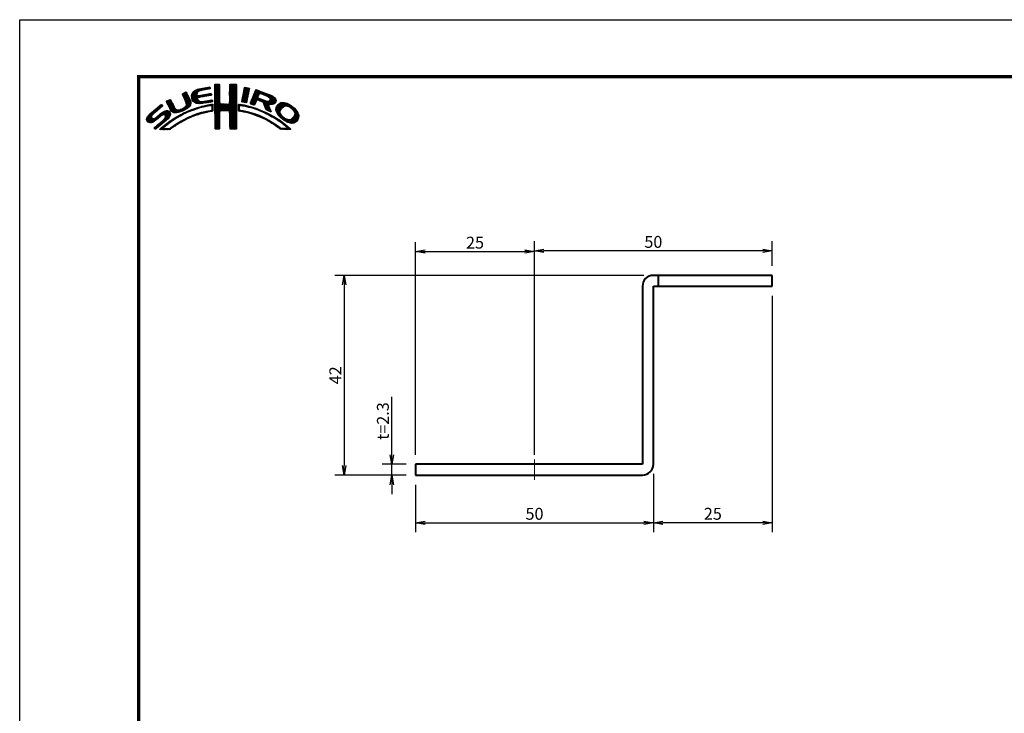
# Model space of a CAD drawing. Extents: x -20 to 440, y -20 to 317.
# Drawn here: x 0 to 207, y 151 to 297 of the extents above; entities that cross this region are included whole.
import ezdxf

# ---------------------------------------------------------------- set-up
doc = ezdxf.new("R2010")
doc.units = 0
doc.header["$LTSCALE"] = 5
doc.header["$MEASUREMENT"] = 0
doc.linetypes.add('CENTER2', pattern=[1.125, 0.75, -0.125, 0.125, -0.125])
doc.layers.get('0').update_dxf_attribs({"linetype": 'CONTINUOUS'})
doc.layers.get('DEFPOINTS').update_dxf_attribs({"color": 252, "linetype": 'CONTINUOUS'})
doc.layers.add('ZUWAKU', color=5, linetype='CONTINUOUS')
doc.layers.add('寸法線', color=1, linetype='CONTINUOUS')
doc.layers.add('中心線', color=5, linetype='CENTER2', lineweight=5)
doc.layers.add('実線', color=7, linetype='CONTINUOUS', lineweight=40)
doc.styles.add('STYLE1', font='romans.shx', dxfattribs={"width": 0.9, "height": 2.5, "bigfont": 'bigfont.shx'})
doc.dimstyles.new('ＧＰ寸法（1：1）', dxfattribs={"dimtxt": 2.5, "dimasz": 2, "dimexe": 2, "dimexo": 0, "dimtad": 1, "dimdsep": 46, "dimtxsty": 'STYLE1', "dimblk1": 'OPEN', "dimblk2": 'OPEN', "dimsah": 1, "dimcen": -5, "dimclrd": 256, "dimclre": 256, "dimclrt": 256, "dimadec": 0, "dimazin": 0, "dimtfac": 1, "dimtmove": 0, "dimatfit": 3, "dimldrblk": 'DOT', "dimfxl": 1, "dimtolj": 1, "dimlwd": -1, "dimlwe": -1, "dimarcsym": 0})

# ---------------------------------------------------------------- blocks, each defined once
blk = doc.blocks.new('*X2')
at = {"color": 0}
for p, q in [((9.78, 7.31), (11.28, 8.8)), ((9.78, 7.48), (11.03, 8.74)), ((9.81, 7.15), (11.49, 8.84)), ((9.83, 7), (11.7, 8.87)), ((9.86, 7.74), (10.7, 8.58)), ((11.27, 8.27), (11.91, 8.91)), ((11.62, 8.44), (12.13, 8.94)), ((11.84, 8.48), (12.34, 8.99)), ((12.06, 8.53), (12.57, 9.03)), ((12.28, 8.57), (12.78, 9.07)), ((12.49, 8.6), (13, 9.11)), ((12.7, 8.63), (13.22, 9.15)), ((12.91, 8.67), (13.43, 9.19)), ((13.13, 8.71), (13.61, 9.19)), ((13.34, 8.74), (13.67, 9.08)), ((13.55, 8.78), (13.7, 8.93)), ((14.71, 9.59), (14.94, 9.82)), ((14.71, 9.41), (15.11, 9.81)), ((14.71, 9.23), (15.28, 9.8)), ((14.71, 9.06), (15.45, 9.79)), ((14.71, 8.88), (15.6, 9.77)), ((14.71, 8.7), (15.64, 9.63)), ((14.71, 8.53), (15.65, 9.46)), ((14.71, 8.35), (15.65, 9.28)), ((14.71, 8.17), (15.65, 9.11)), ((14.71, 8), (15.65, 8.93)), ((14.71, 7.82), (15.65, 8.75)), ((14.71, 7.64), (15.65, 8.58)), ((14.71, 7.47), (15.65, 8.4)), ((14.72, 9.77), (14.75, 9.8)), ((17.8, 8.08), (19.21, 9.49)), ((17.8, 7.9), (19.21, 9.31)), ((17.8, 7.72), (19.21, 9.14)), ((17.8, 7.55), (19.21, 8.96)), ((17.81, 8.44), (19.15, 9.78)), ((17.81, 8.26), (19.21, 9.66)), ((17.81, 7.38), (19.21, 8.78)), ((17.81, 7.21), (19.22, 8.61)), ((17.82, 8.63), (18.98, 9.79)), ((17.82, 8.8), (18.8, 9.79)), ((17.82, 8.98), (18.63, 9.79)), ((17.82, 9.16), (18.45, 9.79)), ((17.82, 9.34), (18.27, 9.79)), ((17.82, 9.51), (18.09, 9.79)), ((17.82, 9.69), (17.92, 9.79)), ((17.82, 7.04), (19.22, 8.43)), ((20.51, 7.08), (21.83, 8.39)), ((20.56, 7.3), (21.92, 8.66)), ((20.6, 7.52), (21.95, 8.86)), ((20.64, 7.74), (21.89, 8.98)), ((20.69, 7.96), (21.74, 9.01)), ((20.73, 8.18), (21.59, 9.04)), ((20.77, 8.4), (21.44, 9.07)), ((20.82, 8.62), (21.3, 9.1)), ((20.86, 8.84), (21.15, 9.13)), ((20.9, 9.06), (20.98, 9.14)), ((22.46, 6.55), (24.23, 8.32)), ((22.58, 6.85), (24.11, 8.38)), ((22.71, 7.15), (23.99, 8.43)), ((22.84, 7.46), (23.86, 8.48)), ((22.95, 7.75), (23.73, 8.52)), ((23.05, 8.02), (23.6, 8.58)), ((23.17, 8.32), (23.48, 8.63)), ((23.32, 8.65), (23.33, 8.66)), ((4.52, 6.11), (4.74, 6.33)), ((4.57, 5.98), (5.07, 6.48)), ((4.62, 5.86), (5.35, 6.59)), ((4.68, 5.75), (5.43, 6.49)), ((4.75, 5.63), (5.49, 6.37)), ((4.81, 5.52), (5.55, 6.25)), ((7.83, 7.66), (8.04, 7.86)), ((7.88, 7.52), (8.42, 8.06)), ((7.94, 7.41), (8.66, 8.13)), ((8, 7.29), (8.74, 8.03)), ((8.06, 7.17), (8.81, 7.92)), ((8.12, 7.05), (8.86, 7.8)), ((8.17, 6.94), (8.92, 7.68)), ((8.23, 6.82), (8.97, 7.55)), ((8.29, 6.7), (9.02, 7.43)), ((8.35, 6.58), (9.08, 7.31)), ((8.4, 6.46), (9.14, 7.19)), ((8.45, 6.33), (9.19, 7.07)), ((8.51, 6.21), (9.25, 6.95)), ((8.56, 6.08), (9.3, 6.83)), ((8.6, 5.24), (9.58, 6.22)), ((8.61, 5.96), (9.36, 6.71)), ((8.66, 5.84), (9.42, 6.59)), ((8.69, 5.68), (9.47, 6.47)), ((8.7, 5.52), (9.53, 6.34)), ((9.85, 6.85), (11, 7.99)), ((9.88, 6.7), (10.92, 7.74)), ((9.9, 6.54), (10.91, 7.55)), ((9.95, 6.41), (10.96, 7.43)), ((10.03, 8.08), (10.18, 8.24)), ((10.03, 6.31), (11.08, 7.36)), ((10.11, 6.22), (11.27, 7.38)), ((10.2, 6.13), (11.49, 7.42)), ((10.29, 6.05), (11.04, 6.8)), ((10.39, 5.97), (11.06, 6.64)), ((10.49, 5.89), (11.12, 6.53)), ((10.6, 5.83), (11.22, 6.44)), ((10.73, 5.78), (11.31, 6.36)), ((10.88, 5.75), (11.41, 6.28)), ((11.03, 5.73), (11.52, 6.21)), ((11.23, 6.99), (11.71, 7.47)), ((11.44, 7.02), (11.93, 7.51)), ((11.67, 7.07), (12.15, 7.55)), ((11.89, 7.12), (12.37, 7.59)), ((12.08, 7.13), (12.58, 7.63)), ((12.08, 5.72), (12.6, 6.24)), ((12.29, 7.16), (12.8, 7.67)), ((12.32, 5.78), (12.81, 6.27)), ((12.5, 7.2), (13.01, 7.71)), ((12.52, 5.8), (13.02, 6.31)), ((12.72, 7.24), (13.23, 7.75)), ((12.72, 5.83), (13.24, 6.34)), ((12.92, 5.85), (13.45, 6.38)), ((12.94, 7.28), (13.45, 7.79)), ((13.14, 5.89), (13.66, 6.41)), ((13.15, 7.32), (13.66, 7.83)), ((13.36, 5.94), (13.88, 6.46)), ((13.37, 7.35), (13.86, 7.85)), ((13.58, 7.39), (13.93, 7.74)), ((13.58, 5.98), (14.08, 6.48)), ((13.79, 7.43), (13.96, 7.59)), ((13.8, 6.02), (14.16, 6.38)), ((14.02, 6.06), (14.2, 6.24)), ((14.71, 7.29), (15.65, 8.23)), ((14.71, 7.11), (15.65, 8.05)), ((14.71, 6.94), (15.65, 7.87)), ((14.71, 6.76), (15.65, 7.7)), ((14.71, 6.58), (15.65, 7.52)), ((14.71, 6.41), (15.65, 7.34)), ((14.71, 6.23), (15.65, 7.17)), ((14.71, 6.05), (15.65, 6.99)), ((14.71, 5.88), (15.66, 6.82)), ((14.71, 5.7), (15.66, 6.64)), ((14.71, 5.52), (15.66, 6.47)), ((14.71, 5.35), (15.67, 6.3)), ((16.38, 4.18), (19.23, 7.03)), ((16.55, 4.18), (19.23, 6.85)), ((16.73, 4.18), (19.23, 6.68)), ((16.91, 4.18), (19.23, 6.5)), ((17.09, 4.18), (19.23, 6.33)), ((17.73, 5.71), (19.23, 7.21)), ((17.8, 5.95), (19.22, 7.38)), ((17.81, 6.14), (19.22, 7.56)), ((17.82, 6.86), (19.22, 8.26)), ((17.82, 6.33), (19.22, 7.73)), ((17.83, 6.69), (19.22, 8.08)), ((17.83, 6.52), (19.22, 7.91)), ((20.35, 6.2), (21.66, 7.52)), ((20.38, 6.06), (21.62, 7.3)), ((20.39, 6.42), (21.7, 7.73)), ((20.43, 6.64), (21.75, 7.96)), ((20.47, 6.86), (21.78, 8.17)), ((20.51, 6.01), (21.58, 7.08)), ((20.66, 5.98), (21.53, 6.85)), ((20.81, 5.96), (21.48, 6.63)), ((20.97, 5.94), (21.45, 6.42)), ((21.12, 5.92), (21.42, 6.21)), ((22.15, 5.71), (23.92, 7.48)), ((22.23, 5.97), (24.49, 8.22)), ((22.24, 5.62), (23.8, 7.18)), ((22.35, 6.26), (24.36, 8.27)), ((22.37, 5.58), (23.76, 6.97)), ((22.51, 5.54), (23.83, 6.86)), ((22.64, 5.49), (23.43, 6.28)), ((23.58, 6.44), (23.95, 6.8)), ((23.74, 6.41), (24.08, 6.75)), ((23.88, 6.38), (24.21, 6.71)), ((24.01, 6.33), (24.33, 6.66)), ((24.13, 6.27), (24.46, 6.61)), ((24.25, 7.81), (24.62, 8.18)), ((24.25, 6.22), (24.59, 6.56)), ((24.38, 6.17), (24.71, 6.51)), ((24.4, 7.78), (24.74, 8.13)), ((24.51, 6.12), (24.84, 6.46)), ((24.53, 7.73), (24.87, 8.08)), ((24.64, 6.08), (24.97, 6.41)), ((24.65, 7.68), (25, 8.03)), ((24.77, 6.03), (25.09, 6.36)), ((24.78, 7.63), (25.13, 7.98)), ((24.85, 5.94), (25.22, 6.31)), ((24.9, 7.58), (25.25, 7.93)), ((24.93, 5.84), (25.35, 6.26)), ((24.98, 5.71), (25.5, 6.23)), ((25.03, 7.53), (25.38, 7.88)), ((25.15, 7.47), (25.51, 7.83)), ((25.17, 5.19), (27.06, 7.09)), ((25.22, 5.06), (27.16, 7.01)), ((25.26, 4.93), (27.25, 6.92)), ((25.28, 7.42), (25.64, 7.78)), ((25.31, 4.8), (27.33, 6.82)), ((25.4, 7.37), (25.77, 7.73)), ((25.53, 7.32), (25.89, 7.68)), ((25.66, 7.27), (26.02, 7.64)), ((25.78, 7.22), (26.15, 7.59)), ((25.9, 7.16), (26.28, 7.54)), ((26, 7.09), (26.4, 7.49)), ((26.09, 7), (26.53, 7.44)), ((26.18, 6.91), (26.66, 7.39)), ((26.18, 5.49), (27.41, 6.73)), ((26.24, 6.44), (26.96, 7.16)), ((26.25, 6.8), (26.76, 7.31)), ((26.26, 6.64), (26.86, 7.24)), ((26.36, 5.5), (27.46, 6.6)), ((26.54, 5.5), (27.51, 6.47)), ((26.72, 5.5), (27.55, 6.33)), ((0.31, 2.26), (3.52, 5.46)), ((0.31, 2.43), (3.33, 5.45)), ((0.38, 2.67), (2.31, 4.61)), ((1.84, 3.61), (3.59, 5.36)), ((1.92, 1.92), (4.16, 4.16)), ((2.86, 4.45), (3.67, 5.26)), ((2.87, 2.69), (4.38, 4.21)), ((3.59, 3.24), (4.59, 4.23)), ((3.86, 3.33), (4.76, 4.23)), ((4.04, 3.33), (4.88, 4.18)), ((4.87, 5.4), (5.6, 6.13)), ((4.93, 5.28), (5.66, 6.01)), ((4.98, 5.16), (5.71, 5.89)), ((5.04, 5.04), (5.76, 5.76)), ((5.09, 4.92), (5.83, 5.65)), ((5.15, 4.79), (5.89, 5.54)), ((5.2, 4.67), (5.95, 5.42)), ((5.27, 4.56), (6.01, 5.3)), ((5.33, 4.44), (6.07, 5.19)), ((5.39, 4.32), (6.13, 5.07)), ((5.45, 4.21), (6.18, 4.94)), ((5.52, 4.11), (6.24, 4.82)), ((5.6, 4.01), (6.3, 4.71)), ((5.72, 3.95), (6.37, 4.6)), ((5.84, 3.89), (6.47, 4.53)), ((5.95, 3.83), (6.58, 4.46)), ((6.09, 3.79), (6.73, 4.43)), ((6.26, 3.78), (6.9, 4.42)), ((6.43, 3.77), (7.08, 4.43)), ((6.59, 3.77), (7.26, 4.43)), ((6.82, 3.81), (7.52, 4.52)), ((7.04, 3.86), (7.8, 4.62)), ((7.26, 3.9), (8.18, 4.83)), ((7.58, 4.04), (9.63, 6.09)), ((7.86, 4.15), (9.65, 5.94)), ((8.23, 4.34), (9.65, 5.76)), ((8.61, 4.54), (9.59, 5.52)), ((8.76, 3.81), (9.14, 4.19)), ((9.09, 3.96), (9.43, 4.3)), ((9.25, 5), (9.32, 5.07)), ((9.39, 4.08), (9.73, 4.42)), ((9.68, 4.2), (10, 4.52)), ((9.97, 4.31), (10.26, 4.61)), ((10.24, 4.41), (10.53, 4.7)), ((10.51, 4.5), (10.81, 4.8)), ((10.77, 4.58), (11.08, 4.89)), ((11.03, 4.67), (11.32, 4.96)), ((11.19, 5.71), (11.65, 6.17)), ((11.3, 4.75), (11.56, 5.02)), ((11.34, 5.68), (11.8, 6.14)), ((11.51, 5.68), (11.97, 6.14)), ((11.55, 4.84), (11.81, 5.09)), ((11.71, 5.7), (12.18, 6.17)), ((11.79, 4.9), (12.06, 5.16)), ((11.9, 5.72), (12.39, 6.21)), ((12.03, 4.96), (12.28, 5.21)), ((12.26, 5.01), (12.51, 5.26)), ((12.48, 5.06), (12.74, 5.32)), ((12.71, 5.11), (12.97, 5.37)), ((12.93, 5.15), (13.2, 5.43)), ((13.09, 3.9), (13.34, 4.15)), ((13.16, 5.2), (13.42, 5.47)), ((13.32, 3.95), (13.54, 4.17)), ((13.38, 5.25), (13.64, 5.51)), ((13.55, 4), (13.76, 4.21)), ((13.61, 5.3), (13.86, 5.56)), ((13.77, 4.05), (14.25, 4.53)), ((13.78, 5.3), (14.07, 5.58)), ((13.94, 5.28), (14.23, 5.57)), ((13.97, 4.07), (14.24, 4.35)), ((14.03, 5.19), (14.26, 5.42)), ((14.06, 4.87), (14.25, 5.06)), ((14.06, 4.69), (14.26, 4.89)), ((14.06, 4.51), (14.25, 4.71)), ((14.07, 5.05), (14.25, 5.23)), ((14.71, 5.17), (15.67, 6.13)), ((14.71, 4.99), (15.69, 5.96)), ((14.71, 4.82), (15.7, 5.8)), ((14.71, 4.64), (15.78, 5.71)), ((14.72, 3.76), (16.63, 5.67)), ((14.72, 3.94), (16.45, 5.67)), ((14.72, 4.11), (16.28, 5.67)), ((14.72, 4.29), (16.1, 5.67)), ((14.72, 4.46), (15.92, 5.67)), ((14.72, 3.58), (16.8, 5.66)), ((14.72, 3.41), (16.97, 5.65)), ((14.72, 3.23), (17.13, 5.64)), ((15.84, 4.18), (17.3, 5.63)), ((16.02, 4.18), (17.47, 5.62)), ((16.2, 4.18), (17.68, 5.66)), ((17.27, 4.19), (19.23, 6.15)), ((17.44, 4.19), (19.23, 5.97)), ((17.62, 4.19), (19.23, 5.8)), ((17.73, 4.12), (19.23, 5.62)), ((17.79, 4.01), (19.23, 5.44)), ((17.8, 3.84), (19.23, 5.27)), ((17.81, 3.67), (19.23, 5.09)), ((17.82, 3.5), (19.23, 4.91)), ((17.82, 3.32), (19.23, 4.74)), ((17.82, 3.15), (19.23, 4.56)), ((17.82, 2.97), (19.23, 4.39)), ((17.83, 2.8), (19.24, 4.21)), ((19.67, 5), (20.21, 5.54)), ((19.67, 4.82), (19.9, 5.05)), ((19.67, 4.64), (19.9, 4.87)), ((19.67, 4.47), (19.89, 4.69)), ((19.67, 4.29), (19.89, 4.51)), ((19.68, 5.54), (19.73, 5.59)), ((19.68, 5.36), (19.89, 5.57)), ((19.68, 5.18), (20.05, 5.56)), ((19.71, 4.16), (19.94, 4.38)), ((19.83, 4.1), (20.02, 4.29)), ((19.99, 4.08), (20.15, 4.24)), ((20.15, 4.06), (20.31, 4.22)), ((20.16, 5.31), (20.37, 5.52)), ((20.29, 4.03), (20.46, 4.2)), ((20.32, 5.29), (20.52, 5.5)), ((20.45, 5.25), (20.68, 5.47)), ((20.45, 4.01), (20.62, 4.18)), ((20.6, 3.98), (20.77, 4.15)), ((20.61, 5.23), (20.81, 5.43)), ((20.79, 5.23), (20.96, 5.4)), ((20.93, 5.2), (21.1, 5.37)), ((21.07, 5.16), (21.25, 5.34)), ((21.21, 5.13), (21.39, 5.31)), ((21.28, 5.9), (21.39, 6.01)), ((21.35, 5.09), (21.52, 5.26)), ((21.5, 5.06), (21.66, 5.22)), ((21.63, 5.02), (21.82, 5.2)), ((21.77, 4.97), (21.95, 5.16)), ((21.92, 4.95), (22.09, 5.12)), ((22.06, 4.92), (22.23, 5.08)), ((22.2, 4.88), (22.38, 5.05)), ((22.34, 4.84), (22.51, 5.01)), ((22.48, 4.8), (22.64, 4.96)), ((22.62, 4.76), (22.77, 4.92)), ((22.75, 4.72), (22.9, 4.87)), ((22.77, 5.45), (23.27, 5.94)), ((22.88, 4.67), (23.04, 4.83)), ((22.91, 5.41), (23.14, 5.64)), ((23.01, 4.63), (23.17, 4.78)), ((23.15, 4.59), (23.3, 4.74)), ((23.28, 4.54), (23.43, 4.69)), ((23.41, 4.5), (23.56, 4.64)), ((23.55, 4.45), (23.69, 4.6)), ((23.68, 4.41), (23.82, 4.55)), ((23.81, 4.37), (23.95, 4.5)), ((23.94, 4.32), (24.07, 4.45)), ((24.06, 4.26), (24.2, 4.4)), ((24.19, 4.21), (24.33, 4.35)), ((24.31, 4.16), (24.45, 4.3)), ((24.43, 4.1), (24.58, 4.25)), ((24.56, 4.05), (24.7, 4.19)), ((25.02, 5.58), (25.64, 6.19)), ((25.07, 5.45), (25.8, 6.18)), ((25.12, 5.32), (26, 6.2)), ((25.36, 4.68), (26.04, 5.35)), ((25.42, 4.56), (26.06, 5.2)), ((25.48, 4.45), (26.1, 5.07)), ((25.58, 4.37), (26.16, 4.94)), ((25.7, 4.31), (26.21, 4.82)), ((25.82, 4.25), (26.27, 4.7)), ((25.93, 4.19), (26.32, 4.58)), ((26.05, 4.13), (26.37, 4.45)), ((26.17, 4.08), (26.43, 4.33)), ((26.3, 4.02), (26.47, 4.2)), ((26.97, 5.58), (27.54, 6.15)), ((27.51, 4.36), (29.12, 5.96)), ((27.52, 4.53), (28.95, 5.97)), ((27.54, 4.21), (29.29, 5.95)), ((27.54, 4.74), (28.76, 5.95)), ((27.6, 4.08), (29.43, 5.92)), ((27.61, 4.98), (28.5, 5.87)), ((27.65, 3.96), (29.57, 5.88)), ((27.71, 3.84), (29.7, 5.84)), ((27.76, 3.72), (28.69, 4.65)), ((27.82, 3.6), (28.46, 4.24)), ((27.88, 5.43), (28.06, 5.61)), ((29.02, 4.97), (29.84, 5.8)), ((29.42, 5.2), (29.96, 5.74)), ((29.62, 5.23), (30.08, 5.68)), ((29.77, 5.2), (30.19, 5.62)), ((29.91, 5.16), (30.3, 5.55)), ((30.05, 5.12), (30.41, 5.49)), ((30.18, 5.08), (30.53, 5.42)), ((30.3, 5.02), (30.64, 5.36)), ((30.42, 4.96), (30.75, 5.29)), ((30.51, 4.88), (30.85, 5.21)), ((30.61, 4.8), (30.94, 5.13)), ((30.71, 4.72), (31.04, 5.05)), ((30.8, 4.64), (31.13, 4.97)), ((30.9, 4.56), (31.23, 4.89)), ((30.99, 4.48), (31.33, 4.81)), ((31.09, 4.4), (31.42, 4.73)), ((31.16, 4.29), (31.5, 4.63)), ((31.23, 4.18), (31.58, 4.54)), ((31.3, 4.07), (31.67, 4.44)), ((31.37, 3.97), (31.75, 4.35)), ((31.42, 3.85), (31.83, 4.25)), ((31.45, 3.7), (31.91, 4.16)), ((0.36, 2.13), (1.43, 3.2)), ((0.45, 2.04), (1.37, 2.96)), ((0.53, 1.94), (1.4, 2.81)), ((0.6, 3.08), (1.28, 3.75)), ((0.61, 1.85), (1.46, 2.7)), ((0.71, 1.77), (1.55, 2.61)), ((0.84, 1.72), (1.68, 2.56)), ((0.97, 1.68), (1.86, 2.56)), ((1.12, 1.65), (2.25, 2.78)), ((1.29, 1.65), (3.27, 3.63)), ((1.55, 1.72), (3.8, 3.98)), ((2.04, 0.45), (3.84, 2.25)), ((2.12, 0.35), (5.33, 3.56)), ((2.37, 0.43), (5.32, 3.38)), ((3.35, 1.23), (5.32, 3.2)), ((4.15, 3.27), (4.99, 4.11)), ((4.22, 2.63), (5.3, 3.71)), ((4.25, 3.19), (5.08, 4.02)), ((4.31, 3.08), (5.16, 3.92)), ((4.32, 2.9), (5.24, 3.83)), ((4.41, 2.12), (5.08, 2.78)), ((4.77, 1.41), (5.74, 2.38)), ((5.45, 1.91), (6.25, 2.72)), ((6, 2.29), (6.67, 2.95)), ((6.5, 2.62), (7.08, 3.19)), ((6.91, 2.84), (7.47, 3.41)), ((7.26, 1.6), (7.82, 2.16)), ((7.32, 3.07), (7.83, 3.59)), ((7.65, 1.82), (8.19, 2.35)), ((7.72, 3.3), (8.19, 3.77)), ((8.04, 2.03), (8.54, 2.53)), ((8.1, 3.51), (8.49, 3.89)), ((8.43, 3.66), (8.84, 4.07)), ((8.43, 2.25), (8.89, 2.71)), ((8.8, 2.43), (9.25, 2.88)), ((9.13, 2.59), (9.55, 3.01)), ((9.44, 2.73), (9.86, 3.14)), ((9.76, 2.86), (10.16, 3.26)), ((10.04, 2.97), (10.43, 3.36)), ((10.32, 3.08), (10.71, 3.46)), ((10.63, 3.21), (10.98, 3.55)), ((10.89, 3.29), (11.23, 3.63)), ((11.14, 3.37), (11.49, 3.71)), ((11.43, 3.48), (11.75, 3.79)), ((11.69, 3.56), (11.99, 3.86)), ((11.93, 3.62), (12.22, 3.91)), ((12.17, 3.68), (12.45, 3.96)), ((12.4, 3.74), (12.67, 4.01)), ((12.63, 3.79), (12.9, 4.06)), ((12.86, 3.85), (13.15, 4.13)), ((14.72, 3.06), (15.75, 4.09)), ((14.72, 2.88), (15.69, 3.84)), ((14.73, 2.7), (15.67, 3.65)), ((14.73, 2.53), (15.67, 3.47)), ((14.73, 2.35), (15.68, 3.3)), ((14.73, 2.18), (15.68, 3.13)), ((14.73, 2), (15.68, 2.95)), ((14.73, 1.83), (15.68, 2.77)), ((14.73, 1.65), (15.67, 2.59)), ((14.73, 1.47), (15.67, 2.41)), ((14.73, 1.3), (15.67, 2.23)), ((17.83, 2.63), (19.24, 4.03)), ((17.83, 2.45), (19.24, 3.86)), ((17.84, 2.28), (19.24, 3.68)), ((17.84, 2.1), (19.24, 3.51)), ((17.84, 1.93), (19.24, 3.33)), ((17.84, 1.76), (19.24, 3.15)), ((17.85, 1.58), (19.24, 2.98)), ((17.85, 1.41), (19.24, 2.8)), ((17.85, 1.24), (19.24, 2.63)), ((17.85, 1.06), (19.24, 2.45)), ((17.86, 0.89), (19.24, 2.27)), ((17.87, 0.72), (19.24, 2.1)), ((20.75, 3.96), (20.92, 4.12)), ((20.9, 3.93), (21.06, 4.09)), ((21.04, 3.89), (21.21, 4.06)), ((21.19, 3.86), (21.36, 4.03)), ((21.33, 3.83), (21.51, 4.01)), ((21.47, 3.79), (21.65, 3.98)), ((21.61, 3.75), (21.8, 3.95)), ((21.75, 3.72), (21.94, 3.91)), ((21.89, 3.68), (22.07, 3.86)), ((22.03, 3.64), (22.21, 3.82)), ((22.17, 3.61), (22.34, 3.78)), ((22.31, 3.57), (22.47, 3.74)), ((22.44, 3.52), (22.61, 3.69)), ((22.57, 3.48), (22.74, 3.65)), ((22.7, 3.43), (22.88, 3.61)), ((22.83, 3.39), (23.01, 3.57)), ((22.96, 3.34), (23.15, 3.52)), ((23.09, 3.29), (23.28, 3.48)), ((23.22, 3.25), (23.4, 3.43)), ((23.35, 3.2), (23.53, 3.38)), ((23.48, 3.15), (23.66, 3.33)), ((23.61, 3.11), (23.79, 3.28)), ((23.74, 3.06), (23.92, 3.23)), ((23.87, 3.01), (24.04, 3.18)), ((23.99, 2.96), (24.17, 3.13)), ((24.12, 2.9), (24.29, 3.07)), ((24.24, 2.85), (24.41, 3.02)), ((24.37, 2.8), (24.53, 2.96)), ((24.49, 2.75), (24.65, 2.91)), ((24.61, 2.69), (24.77, 2.85)), ((24.68, 4), (24.82, 4.14)), ((24.74, 2.64), (24.89, 2.79)), ((24.8, 3.94), (24.95, 4.09)), ((24.86, 2.58), (25.01, 2.74)), ((24.93, 3.89), (25.07, 4.03)), ((24.97, 2.52), (25.13, 2.68)), ((25.05, 3.84), (25.19, 3.98)), ((25.09, 2.46), (25.26, 2.63)), ((25.18, 3.79), (25.32, 3.93)), ((25.21, 2.4), (25.38, 2.57)), ((25.29, 3.72), (25.44, 3.87)), ((25.33, 2.35), (25.5, 2.52)), ((25.41, 3.66), (25.56, 3.82)), ((25.44, 2.29), (25.61, 2.45)), ((25.52, 3.6), (25.68, 3.76)), ((25.56, 2.23), (25.72, 2.38)), ((25.65, 3.55), (25.8, 3.7)), ((25.68, 2.16), (25.83, 2.32)), ((25.76, 3.49), (25.92, 3.64)), ((25.79, 2.1), (25.94, 2.25)), ((25.87, 3.42), (26.04, 3.59)), ((25.9, 2.03), (26.05, 2.18)), ((25.99, 3.37), (26.16, 3.53)), ((26.01, 1.97), (26.16, 2.12)), ((26.11, 3.31), (26.27, 3.47)), ((26.23, 3.25), (26.39, 3.41)), ((26.34, 3.18), (26.5, 3.34)), ((26.42, 3.97), (26.52, 4.07)), ((26.45, 3.11), (26.61, 3.28)), ((26.56, 3.05), (26.72, 3.21)), ((26.67, 2.98), (26.83, 3.14)), ((26.8, 2.93), (26.94, 3.08)), ((26.93, 2.89), (27.05, 3.01)), ((27.04, 2.82), (27.17, 2.95)), ((27.14, 2.75), (27.28, 2.88)), ((27.25, 2.68), (27.39, 2.82)), ((27.36, 2.61), (27.51, 2.76)), ((27.47, 2.54), (27.62, 2.7)), ((27.58, 2.47), (27.73, 2.63)), ((27.68, 2.4), (27.84, 2.56)), ((27.79, 2.33), (27.95, 2.49)), ((27.88, 3.49), (28.42, 4.02)), ((27.89, 2.26), (28.05, 2.42)), ((27.96, 3.38), (28.43, 3.86)), ((27.99, 2.18), (28.16, 2.35)), ((28.03, 3.28), (28.48, 3.73)), ((28.1, 2.12), (28.27, 2.28)), ((28.12, 3.19), (28.53, 3.6)), ((28.21, 3.1), (28.59, 3.49)), ((28.21, 2.05), (28.37, 2.21)), ((28.29, 3.01), (28.66, 3.38)), ((28.32, 1.98), (28.48, 2.14)), ((28.38, 2.92), (28.72, 3.26)), ((28.47, 2.84), (28.8, 3.17)), ((28.56, 2.75), (28.89, 3.08)), ((28.65, 2.66), (28.97, 2.98)), ((28.75, 2.59), (29.06, 2.89)), ((28.85, 2.51), (29.15, 2.81)), ((28.94, 2.43), (29.25, 2.73)), ((29.04, 2.35), (29.35, 2.66)), ((29.14, 2.27), (29.47, 2.6)), ((29.24, 2.19), (29.59, 2.54)), ((29.35, 2.12), (29.7, 2.48)), ((29.46, 2.06), (29.84, 2.44)), ((29.58, 2), (29.98, 2.4)), ((29.69, 1.94), (30.12, 2.36)), ((29.81, 1.88), (30.26, 2.33)), ((29.92, 1.82), (30.45, 2.34)), ((30.04, 1.76), (30.72, 2.43)), ((30.17, 1.71), (32.17, 3.71)), ((30.3, 1.67), (32.22, 3.58)), ((30.44, 1.63), (32.27, 3.45)), ((30.59, 1.6), (32.31, 3.31)), ((30.74, 1.57), (32.32, 3.15)), ((30.89, 1.54), (32.32, 2.97)), ((31.1, 1.58), (32.31, 2.79)), ((31.33, 3.05), (32.11, 3.83)), ((31.33, 1.63), (32.24, 2.54)), ((31.44, 3.33), (32.05, 3.94)), ((31.48, 3.55), (31.98, 4.05)), ((31.76, 1.89), (31.99, 2.12)), ((1.95, 0.54), (2.7, 1.29)), ((3.09, 0.27), (3.59, 0.76)), ((3.24, 0.23), (4.54, 1.54)), ((3.41, 0.23), (5.25, 2.07)), ((3.58, 0.22), (3.83, 0.47)), ((3.75, 0.22), (3.96, 0.42)), ((3.93, 0.21), (4.13, 0.42)), ((4.13, 0.24), (4.31, 0.42)), ((4.3, 0.23), (4.48, 0.41)), ((4.47, 0.22), (4.66, 0.41)), ((4.63, 0.21), (4.84, 0.42)), ((4.82, 0.22), (5.03, 0.43)), ((5, 0.23), (5.28, 0.5)), ((5.19, 0.24), (5.81, 0.86)), ((5.65, 0.52), (6.39, 1.26)), ((6.24, 0.93), (6.9, 1.6)), ((6.79, 1.31), (7.39, 1.91)), ((14.73, 1.12), (15.67, 2.06)), ((14.74, 0.95), (15.67, 1.88)), ((14.74, 0.77), (15.67, 1.7)), ((14.74, 0.6), (15.67, 1.53)), ((14.74, 0.42), (15.67, 1.35)), ((14.82, 0.33), (15.67, 1.17)), ((15, 0.32), (15.67, 1)), ((15.17, 0.32), (15.67, 0.82)), ((15.36, 0.33), (15.67, 0.64)), ((15.55, 0.35), (15.67, 0.46)), ((17.87, 0.55), (19.24, 1.92)), ((17.9, 0.4), (19.24, 1.74)), ((18.01, 0.33), (19.24, 1.57)), ((18.18, 0.32), (19.24, 1.39)), ((18.35, 0.32), (19.24, 1.21)), ((18.52, 0.32), (19.24, 1.04)), ((18.7, 0.31), (19.24, 0.86)), ((18.87, 0.31), (19.24, 0.68)), ((19.07, 0.33), (19.24, 0.51)), ((26.12, 1.9), (26.27, 2.05)), ((26.23, 1.84), (26.38, 1.99)), ((26.34, 1.77), (26.5, 1.92)), ((26.45, 1.71), (26.61, 1.86)), ((26.56, 1.63), (26.72, 1.79)), ((26.66, 1.56), (26.83, 1.73)), ((26.79, 1.51), (26.93, 1.65)), ((26.91, 1.45), (27.04, 1.58)), ((27.01, 1.37), (27.14, 1.51)), ((27.11, 1.3), (27.25, 1.44)), ((27.21, 1.22), (27.35, 1.36)), ((27.31, 1.15), (27.45, 1.29)), ((27.41, 1.07), (27.56, 1.22)), ((27.51, 1), (27.66, 1.15)), ((27.62, 0.92), (27.77, 1.07)), ((27.72, 0.85), (27.87, 1)), ((27.82, 0.77), (27.97, 0.92)), ((27.93, 0.7), (28.07, 0.85)), ((28.03, 0.63), (28.17, 0.77)), ((28.13, 0.55), (28.27, 0.69)), ((28.23, 0.47), (28.37, 0.62)), ((28.33, 0.4), (28.48, 0.55)), ((28.42, 1.91), (28.58, 2.06)), ((28.43, 0.32), (28.6, 0.49)), ((28.52, 1.83), (28.68, 1.99)), ((28.59, 0.3), (28.78, 0.49)), ((28.62, 1.75), (28.78, 1.91)), ((28.73, 1.69), (28.88, 1.84)), ((28.76, 0.3), (28.95, 0.49)), ((28.83, 1.61), (28.98, 1.76)), ((28.93, 1.53), (29.08, 1.68)), ((28.94, 0.3), (29.13, 0.49)), ((29.03, 1.45), (29.18, 1.61)), ((29.11, 0.3), (29.3, 0.49)), ((29.12, 1.37), (29.28, 1.53)), ((29.22, 1.29), (29.38, 1.45)), ((29.29, 0.29), (29.48, 0.48)), ((29.32, 1.21), (29.48, 1.38)), ((29.42, 1.13), (29.58, 1.3)), ((29.46, 0.29), (29.65, 0.48)), ((29.51, 1.05), (29.68, 1.22)), ((29.61, 0.97), (29.77, 1.14)), ((29.64, 0.29), (29.89, 0.55)), ((29.7, 0.88), (29.87, 1.05)), ((29.82, 0.82), (29.96, 0.97)), ((29.82, 0.29), (30.25, 0.73)), ((29.89, 0.72), (30.06, 0.89)), ((29.94, 0.59), (30.15, 0.81)), ((29.99, 0.29), (30.35, 0.65)), ((30.17, 0.29), (30.44, 0.57)), ((30.35, 0.29), (30.54, 0.48)), ((30.52, 0.29), (30.63, 0.4))]:
    blk.add_line(p, q, dxfattribs=at)
blk = doc.blocks.new('LOGO')
for points in [[(13.7, 9.02), (13.7, 8.83), (13.61, 8.79), (13.23, 8.73), (12.56, 8.61), (12.36, 8.59), (11.59, 8.43), (11.36, 8.33), (11.07, 8.13), (10.95, 7.9), (10.89, 7.59), (10.94, 7.45), (11.06, 7.36), (11.26, 7.38), (11.49, 7.42), (12.14, 7.55), (13.62, 7.82), (13.82, 7.85), (13.88, 7.85), (13.95, 7.7), (13.96, 7.54), (13.95, 7.49), (13.83, 7.43), (13, 7.29), (12.17, 7.14), (11.86, 7.12), (11.44, 7.02), (11.15, 6.98), (11.06, 6.86), (11.02, 6.73), (11.09, 6.55), (11.44, 6.25), (11.6, 6.18), (11.89, 6.13), (12.94, 6.29), (13.43, 6.38), (13.67, 6.41), (14.03, 6.49), (14.12, 6.47), (14.19, 6.33), (14.21, 6.19), (14.17, 6.09), (13.8, 6.02), (12.96, 5.86), (12.29, 5.78), (12.09, 5.72), (11.9, 5.72), (11.44, 5.67), (10.77, 5.76), (10.55, 5.85), (10.14, 6.18), (9.92, 6.45), (9.76, 7.43), (9.89, 7.83), (10.06, 8.14), (10.49, 8.48), (11.12, 8.77), (12.17, 8.95), (12.59, 9.03), (13.48, 9.2), (13.5, 9.21), (13.62, 9.19), (13.7, 9.02)], [(15.64, 9.7), (15.66, 6.7), (15.67, 6.18), (15.7, 5.78), (15.83, 5.67), (16.74, 5.67), (17.37, 5.62), (17.56, 5.62), (17.7, 5.67), (17.79, 5.79), (17.83, 6.45), (17.82, 7.03), (17.8, 7.61), (17.8, 7.8), (17.82, 8.72), (17.82, 9.74), (17.84, 9.79), (19.15, 9.79), (19.21, 9.7), (19.23, 6.38), (19.23, 5.07), (19.24, 2.47), (19.24, 0.49), (19.21, 0.36), (19.21, 0.35), (18.9, 0.31), (17.94, 0.33), (17.88, 0.44), (17.86, 1.02), (17.82, 3.2), (17.82, 3.49), (17.8, 4), (17.74, 4.12), (17.62, 4.19), (15.82, 4.18), (15.71, 4.03), (15.67, 3.73), (15.68, 3.07), (15.67, 2.19), (15.67, 0.44), (15.62, 0.35), (15.15, 0.32), (14.82, 0.33), (14.74, 0.42), (14.73, 2.43), (14.71, 4.56), (14.71, 9.73), (14.73, 9.79), (14.8, 9.82), (15.59, 9.79), (15.64, 9.7)], [(21.95, 8.89), (21.91, 8.62), (21.82, 8.37), (21.73, 7.85), (21.7, 7.76), (21.61, 7.23), (21.54, 6.89), (21.49, 6.73), (21.38, 6), (21.35, 5.92), (21.3, 5.89), (20.54, 6), (20.37, 6.06), (20.33, 6.09), (20.5, 7.02), (20.61, 7.56), (20.91, 9.12), (21.03, 9.15), (21.91, 8.97), (21.95, 8.89)], [(23.71, 8.53), (23.9, 8.47), (24.15, 8.36), (24.29, 8.29), (24.56, 8.2), (26.67, 7.39), (27.21, 6.98), (27.41, 6.73), (27.55, 6.38), (27.54, 6.13), (27.41, 5.85), (27.18, 5.68), (27, 5.59), (26.74, 5.5), (26.12, 5.49), (26.03, 5.39), (26.07, 5.15), (26.42, 4.35), (26.54, 4.02), (26.54, 3.95), (26.43, 3.96), (26.01, 4.15), (25.5, 4.41), (25.36, 4.67), (24.91, 5.88), (24.76, 6.03), (24.21, 6.23), (23.94, 6.36), (23.62, 6.45), (23.49, 6.41), (23.3, 6.02), (23.08, 5.49), (23, 5.41), (22.88, 5.41), (22.24, 5.62), (22.15, 5.72), (22.18, 5.85), (22.42, 6.45), (22.67, 7.06), (22.9, 7.61), (23.09, 8.14), (23.29, 8.6), (23.33, 8.66), (23.5, 8.62), (23.71, 8.53)], [(8.83, 7.88), (8.95, 7.59), (9.48, 6.45), (9.62, 6.13), (9.67, 5.82), (9.55, 5.39), (9.3, 5.06), (9.12, 4.88), (8.76, 4.62), (7.85, 4.14), (7.55, 4.03), (7.33, 3.92), (6.59, 3.76), (6.01, 3.8), (5.59, 4.02), (5.42, 4.25), (5.32, 4.47), (5.19, 4.71), (4.89, 5.36), (4.61, 5.88), (4.51, 6.14), (4.55, 6.25), (5.29, 6.59), (5.38, 6.59), (5.59, 6.18), (5.78, 5.73), (5.89, 5.54), (6.13, 5.07), (6.23, 4.82), (6.38, 4.59), (6.6, 4.45), (6.83, 4.42), (7.29, 4.43), (7.47, 4.51), (7.67, 4.55), (8.14, 4.79), (8.55, 5.14), (8.7, 5.47), (8.68, 5.8), (8.45, 6.35), (8.3, 6.68), (7.85, 7.59), (7.82, 7.7), (7.85, 7.78), (8.21, 7.94), (8.45, 8.08), (8.62, 8.15), (8.68, 8.13), (8.83, 7.88)], [(24.88, 7.59), (25.83, 7.2), (26.02, 7.08), (26.23, 6.86), (26.27, 6.73), (26.25, 6.47), (26.17, 6.32), (26.02, 6.2), (25.71, 6.18), (25.31, 6.27), (24.21, 6.7), (23.84, 6.85), (23.76, 6.96), (23.8, 7.18), (24.02, 7.72), (24.11, 7.8), (24.15, 7.82), (24.36, 7.8), (24.88, 7.59)], [(3.68, 5.25), (3.67, 5.15), (3.27, 4.8), (2.48, 4.13), (2.26, 3.96), (1.62, 3.42), (1.41, 3.18), (1.36, 2.94), (1.42, 2.73), (1.6, 2.56), (1.91, 2.56), (2.12, 2.67), (3.48, 3.8), (4.12, 4.15), (4.53, 4.23), (4.76, 4.23), (4.98, 4.13), (5.29, 3.78), (5.33, 3.54), (5.32, 3.19), (5.03, 2.71), (4.88, 2.51), (2.76, 0.74), (2.23, 0.32), (2.15, 0.32), (1.94, 0.55), (1.95, 0.65), (2.51, 1.13), (3, 1.53), (3.59, 2.03), (4.13, 2.49), (4.32, 2.78), (4.32, 3.07), (4.23, 3.21), (4.07, 3.33), (3.76, 3.33), (3.47, 3.18), (2.68, 2.54), (2.33, 2.27), (1.92, 1.92), (1.72, 1.78), (1.29, 1.65), (1.08, 1.65), (0.68, 1.78), (0.36, 2.13), (0.31, 2.27), (0.31, 2.54), (0.44, 2.79), (0.54, 3.01), (1.15, 3.67), (1.33, 3.79), (1.89, 4.26), (2.56, 4.82), (3.18, 5.35), (3.41, 5.5), (3.49, 5.49), (3.68, 5.25)], [(14.27, 5.48), (14.24, 5.3), (14.26, 4.92), (14.24, 4.38), (14.24, 4.19), (14.21, 4.14), (14.07, 4.08), (13.68, 4.03), (12.35, 3.73), (11.56, 3.53), (11.17, 3.38), (10.61, 3.2), (10.43, 3.12), (9.72, 2.85), (8.89, 2.48), (8.41, 2.23), (7.23, 1.59), (6.67, 1.24), (5.66, 0.53), (5.27, 0.25), (4.66, 0.21), (4.09, 0.25), (3.92, 0.21), (3.12, 0.24), (3.09, 0.25), (3.09, 0.33), (3.56, 0.74), (3.76, 0.89), (4.47, 1.48), (5.2, 2.03), (5.65, 2.32), (6.13, 2.65), (7.12, 3.21), (7.36, 3.35), (8.32, 3.83), (8.56, 3.92), (8.95, 4.13), (9.3, 4.25), (9.62, 4.39), (10.45, 4.67), (11.08, 4.89), (11.72, 5.06), (11.95, 5.14), (12.23, 5.2), (13.19, 5.42), (14.02, 5.59), (14.24, 5.56), (14.27, 5.48)], [(14.01, 5.23), (14.07, 5.13), (14.06, 4.35), (13.94, 4.25), (13.42, 4.15), (13.21, 4.15), (12.89, 4.06), (12.23, 3.92), (11.84, 3.82), (11.59, 3.74), (10.9, 3.53), (10.08, 3.23), (9.25, 2.88), (9.01, 2.76), (8, 2.26), (7.59, 2.03), (6.9, 1.6), (6.78, 1.54), (6.55, 1.38), (5.35, 0.54), (5.14, 0.44), (4.59, 0.41), (3.91, 0.42), (3.85, 0.45), (3.8, 0.51), (3.83, 0.65), (4.32, 1.07), (5.32, 1.82), (6.35, 2.53), (7.43, 3.14), (8.02, 3.47), (9.07, 3.95), (9.53, 4.14), (9.85, 4.27), (10.12, 4.36), (10.66, 4.55), (10.83, 4.6), (11.14, 4.71), (11.62, 4.86), (12.3, 5.02), (12.64, 5.09), (13.3, 5.23), (13.62, 5.3), (13.92, 5.29), (14.01, 5.23)], [(20.66, 5.48), (20.84, 5.42), (21.36, 5.32), (21.6, 5.23), (21.82, 5.2), (22.08, 5.12), (22.36, 5.06), (23.33, 4.73), (23.54, 4.65), (23.82, 4.55), (24.3, 4.36), (25.48, 3.86), (26.35, 3.43), (27.11, 2.98), (27.43, 2.8), (27.68, 2.67), (28.47, 2.15), (29.55, 1.33), (30.61, 0.42), (30.68, 0.33), (30.62, 0.29), (29.19, 0.29), (28.44, 0.31), (27.97, 0.67), (27.7, 0.86), (27.08, 1.32), (26.88, 1.48), (26.68, 1.55), (26.42, 1.73), (25.6, 2.21), (24.7, 2.66), (24.14, 2.89), (23.82, 3.03), (22.33, 3.56), (21.8, 3.71), (21.25, 3.85), (21.03, 3.89), (20.88, 3.94), (20.33, 4.02), (20.13, 4.07), (19.86, 4.09), (19.73, 4.14), (19.67, 4.21), (19.68, 5.55), (19.73, 5.59), (20.21, 5.54), (20.66, 5.48)], [(20.5, 5.23), (20.77, 5.23), (21.58, 5.03), (21.76, 4.98), (21.97, 4.94), (22.54, 4.79), (23.5, 4.47), (23.85, 4.35), (25.17, 3.79), (25.55, 3.59), (25.68, 3.54), (25.84, 3.43), (26.12, 3.31), (26.7, 2.96), (26.94, 2.88), (27.65, 2.42), (28.01, 2.18), (28.35, 1.96), (28.58, 1.78), (28.76, 1.67), (29.62, 0.96), (29.74, 0.85), (29.82, 0.82), (29.94, 0.66), (29.94, 0.56), (29.74, 0.48), (28.59, 0.49), (28.41, 0.59), (27.84, 1.02), (26.77, 1.76), (26.14, 2.13), (25.48, 2.53), (24.9, 2.79), (24.07, 3.18), (23.44, 3.41), (23.29, 3.48), (23.05, 3.55), (21.83, 3.94), (20.66, 4.18), (20.09, 4.25), (20, 4.31), (19.89, 4.43), (19.9, 5.19), (20.02, 5.32), (20.31, 5.29), (20.5, 5.23)], [(29.89, 5.79), (30.74, 5.3), (30.88, 5.19), (31.41, 4.74), (31.95, 4.12), (32.15, 3.78), (32.29, 3.39), (32.32, 3.23), (32.31, 2.71), (32.14, 2.31), (31.91, 2.01), (31.56, 1.72), (31.24, 1.6), (30.89, 1.54), (30.36, 1.65), (30.02, 1.76), (29.29, 2.15), (28.58, 2.72), (28.02, 3.29), (27.84, 3.55), (27.55, 4.19), (27.5, 4.42), (27.56, 4.88), (27.74, 5.23), (27.97, 5.55), (28.25, 5.74), (28.58, 5.92), (28.85, 5.98), (29.31, 5.95), (29.89, 5.79)], [(30.43, 4.95), (31.11, 4.38), (31.42, 3.88), (31.49, 3.53), (31.38, 3.13), (31.29, 2.98), (30.78, 2.48), (30.64, 2.38), (30.29, 2.32), (29.72, 2.47), (29.31, 2.68), (29.05, 2.89), (28.72, 3.26), (28.5, 3.65), (28.41, 3.94), (28.44, 4.2), (28.54, 4.43), (28.78, 4.78), (29.18, 5.12), (29.42, 5.2), (29.67, 5.23), (30.18, 5.08), (30.43, 4.95)]]:
    blk.add_lwpolyline(points, close=True)
at = {"linetype": 'Continuous'}
blk.add_blockref('*X2', (0, 0), dxfattribs=at)
blk = doc.blocks.new('WAKU')
at = {"const_width": 0.7}
blk.add_lwpolyline([(25, 285), (408, 285), (408, 12), (25, 12)], close=True, dxfattribs=at)
blk.add_blockref('LOGO', (26.35, 273.65))
blk = doc.blocks.new('_OPEN')
at = {"color": 0, "linetype": 'ByBlock'}
for p, q in [((-1, 0.17), (0, 0)), ((0, 0), (-1, -0.17)), ((0, 0), (-1, 0))]:
    blk.add_line(p, q, dxfattribs=at)
blk = doc.blocks.new('*D6')
at = {"layer": 'DEFPOINTS', "color": 0, "ltscale": 6, "transparency": 16777216}
for p in [(133.25, 243.25), (68.25, 201.25), (83.25, 201.25)]:
    blk.add_point(p, dxfattribs=at)
at = {"layer": '寸法線', "ltscale": 6, "transparency": 16777216}
for p, q in [((131.25, 243.25), (66.25, 243.25)), ((68.25, 241.25), (68.25, 203.25)), ((81.25, 201.25), (66.25, 201.25))]:
    blk.add_line(p, q, dxfattribs=at)
at = {"layer": '寸法線', "ltscale": 6, "transparency": 16777216, "xscale": 2, "yscale": 2, "zscale": 2}
for p, rotation in [((68.25, 243.25), 90), ((68.25, 201.25), 270)]:
    blk.add_blockref('_OPEN', p, dxfattribs=dict(at, rotation=rotation))
at = {"layer": '寸法線', "ltscale": 6, "transparency": 16777216, "insert": (66.375, 222.25), "char_height": 2.5, "attachment_point": 5, "rotation": 90, "style": 'STYLE1'}
blk.add_mtext('\\A1;42', dxfattribs=at)
blk = doc.blocks.new('_DOT')
at = {"color": 0, "linetype": 'ByBlock'}
blk.add_line((-0.5, 0), (-1, 0), dxfattribs=at)
at = {"color": 0, "linetype": 'ByBlock', "const_width": 0.5}
blk.add_lwpolyline([(-0.25, 0, 1), (0.25, 0, 1)], format="xyb", close=True, dxfattribs=at)
blk = doc.blocks.new('*D7')
at = {"layer": 'DEFPOINTS', "color": 0, "ltscale": 6, "transparency": 16777216}
for p in [(78.25, 203.55), (83.25, 203.55), (83.25, 201.25)]:
    blk.add_point(p, dxfattribs=at)
at = {"layer": '寸法線', "ltscale": 6, "transparency": 16777216}
for p, q in [((78.25, 205.55), (78.25, 217.69)), ((81.25, 203.55), (76.25, 203.55)), ((78.25, 201.25), (78.25, 203.55)), ((81.25, 201.25), (76.25, 201.25)), ((78.25, 199.25), (78.25, 197.25))]:
    blk.add_line(p, q, dxfattribs=at)
at = {"layer": '寸法線', "ltscale": 6, "transparency": 16777216, "xscale": 2, "yscale": 2, "zscale": 2}
for p, rotation in [((78.25, 203.55), 270), ((78.25, 201.25), 90)]:
    blk.add_blockref('_OPEN', p, dxfattribs=dict(at, rotation=rotation))
at = {"layer": '寸法線', "ltscale": 6, "transparency": 16777216, "insert": (76.37, 212.62), "char_height": 2.5, "attachment_point": 5, "rotation": 90, "style": 'STYLE1'}
blk.add_mtext('\\A1;t=2.3', dxfattribs=at)
blk = doc.blocks.new('*D8')
at = {"layer": 'DEFPOINTS', "color": 0, "ltscale": 6, "transparency": 16777216}
for p in [(133.25, 203.55), (83.25, 201.25), (133.25, 191.25)]:
    blk.add_point(p, dxfattribs=at)
at = {"layer": '寸法線', "ltscale": 6, "transparency": 16777216}
for p, q in [((133.25, 201.55), (133.25, 189.25)), ((83.25, 199.25), (83.25, 189.25)), ((85.25, 191.25), (131.25, 191.25))]:
    blk.add_line(p, q, dxfattribs=at)
at = {"layer": '寸法線', "ltscale": 6, "transparency": 16777216, "xscale": 2, "yscale": 2, "zscale": 2, "rotation": 180}
blk.add_blockref('_OPEN', (83.25, 191.25), dxfattribs=at)
at = {"layer": '寸法線', "ltscale": 6, "transparency": 16777216, "xscale": 2, "yscale": 2, "zscale": 2}
blk.add_blockref('_OPEN', (133.25, 191.25), dxfattribs=at)
at = {"layer": '寸法線', "ltscale": 6, "transparency": 16777216, "insert": (108.25, 193.125), "char_height": 2.5, "attachment_point": 5, "style": 'STYLE1'}
blk.add_mtext('\\A1;50', dxfattribs=at)
blk = doc.blocks.new('*D9')
at = {"layer": 'DEFPOINTS', "color": 0, "ltscale": 6, "transparency": 16777216}
for p in [(158.25, 240.95), (133.25, 203.55), (133.25, 191.25)]:
    blk.add_point(p, dxfattribs=at)
at = {"layer": '寸法線', "ltscale": 6, "transparency": 16777216}
for p, q in [((158.25, 238.95), (158.25, 189.25)), ((133.25, 201.55), (133.25, 189.25)), ((156.25, 191.25), (135.25, 191.25))]:
    blk.add_line(p, q, dxfattribs=at)
at = {"layer": '寸法線', "ltscale": 6, "transparency": 16777216, "xscale": 2, "yscale": 2, "zscale": 2, "rotation": 180}
blk.add_blockref('_OPEN', (133.25, 191.25), dxfattribs=at)
at = {"layer": '寸法線', "ltscale": 6, "transparency": 16777216, "xscale": 2, "yscale": 2, "zscale": 2}
blk.add_blockref('_OPEN', (158.25, 191.25), dxfattribs=at)
at = {"layer": '寸法線', "ltscale": 6, "transparency": 16777216, "insert": (145.75, 193.125), "char_height": 2.5, "attachment_point": 5, "style": 'STYLE1'}
blk.add_mtext('\\A1;25', dxfattribs=at)
blk = doc.blocks.new('*D10')
at = {"layer": 'DEFPOINTS', "color": 0, "ltscale": 6, "transparency": 16777216}
for p in [(108.24, 248.25), (83.25, 203.55), (108.24, 204.55)]:
    blk.add_point(p, dxfattribs=at)
at = {"layer": '寸法線', "ltscale": 6, "transparency": 16777216}
for p, q in [((83.25, 205.55), (83.25, 250.25)), ((108.24, 206.55), (108.24, 250.25)), ((85.25, 248.25), (106.24, 248.25))]:
    blk.add_line(p, q, dxfattribs=at)
at = {"layer": '寸法線', "ltscale": 6, "transparency": 16777216, "xscale": 2, "yscale": 2, "zscale": 2, "rotation": 180}
blk.add_blockref('_OPEN', (83.25, 248.25), dxfattribs=at)
at = {"layer": '寸法線', "ltscale": 6, "transparency": 16777216, "xscale": 2, "yscale": 2, "zscale": 2}
blk.add_blockref('_OPEN', (108.24, 248.25), dxfattribs=at)
at = {"layer": '寸法線', "ltscale": 6, "transparency": 16777216, "insert": (95.74, 250.13), "char_height": 2.5, "attachment_point": 5, "style": 'STYLE1'}
blk.add_mtext('\\A1;25', dxfattribs=at)
blk = doc.blocks.new('*D11')
at = {"layer": 'DEFPOINTS', "color": 0, "ltscale": 6, "transparency": 16777216}
for p in [(108.24, 248.42), (158.25, 243.25), (108.24, 203.55)]:
    blk.add_point(p, dxfattribs=at)
at = {"layer": '寸法線', "ltscale": 6, "transparency": 16777216}
for p, q in [((108.24, 205.55), (108.24, 250.42)), ((158.25, 245.25), (158.25, 250.42)), ((156.25, 248.42), (110.24, 248.42))]:
    blk.add_line(p, q, dxfattribs=at)
at = {"layer": '寸法線', "ltscale": 6, "transparency": 16777216, "xscale": 2, "yscale": 2, "zscale": 2, "rotation": 180}
blk.add_blockref('_OPEN', (108.24, 248.42), dxfattribs=at)
at = {"layer": '寸法線', "ltscale": 6, "transparency": 16777216, "xscale": 2, "yscale": 2, "zscale": 2}
blk.add_blockref('_OPEN', (158.25, 248.42), dxfattribs=at)
at = {"layer": '寸法線', "ltscale": 6, "transparency": 16777216, "insert": (133.24, 250.29), "char_height": 2.5, "attachment_point": 5, "style": 'STYLE1'}
blk.add_mtext('\\A1;50', dxfattribs=at)

msp = doc.modelspace()

# ---------------------------------------------------------------- linework, layer by layer
at = {"layer": 'DEFPOINTS'}
msp.add_lwpolyline([(0, 297), (420, 297), (420, 0), (0, 0)], close=True, dxfattribs=at)
at = {"layer": '中心線', "ltscale": 6}
msp.add_line((108.236, 200.25), (108.236, 204.55), dxfattribs=at)
at = {"layer": '実線', "ltscale": 6}
for p, q in [((158.25, 243.25), (133.25, 243.25)), ((134.25, 243.25), (134.25, 240.95)), ((158.25, 240.95), (158.25, 243.25)), ((130.95, 240.95), (130.95, 203.55)), ((133.25, 203.55), (133.25, 240.95)), ((133.25, 240.95), (158.25, 240.95)), ((130.95, 203.55), (83.25, 203.55)), ((83.25, 203.55), (83.25, 201.25)), ((83.25, 201.25), (130.95, 201.25))]:
    msp.add_line(p, q, dxfattribs=at)
for centre, start, end in [((133.25, 240.95), 90, 180), ((130.95, 203.55), 270, 0)]:
    msp.add_arc(centre, 2.3, start, end, dxfattribs=at)

# ---------------------------------------------------------------- block references
at = {"layer": 'ZUWAKU'}
msp.add_blockref('WAKU', (0, 0), dxfattribs=at)

# ---------------------------------------------------------------- dimensions: what is measured, and where the dimension line sits
at = {"layer": '寸法線', "ltscale": 6}
for base, p1, p2, override, picture, middle in [((108.236, 248.25), (83.25, 203.55), (108.236, 204.55), {"dimexo": 2, "dimdec": 0}, '*D10', (95.743, 250.125)), ((108.236, 248.417), (158.25, 243.25), (108.236, 203.55), {"dimexo": 2, "dimdec": 0}, '*D11', (133.243, 250.292)), ((133.25, 191.25), (158.25, 240.95), (133.25, 203.55), {"dimexo": 2}, '*D9', (145.75, 193.125))]:
    dim = msp.add_linear_dim(base=base, p1=p1, p2=p2, dimstyle='ＧＰ寸法（1：1）', override=override, dxfattribs=at)
    dim.commit()
    dim.dimension.update_dxf_attribs({"geometry": picture, "text_midpoint": middle})
for base, p1, p2, override, picture, middle in [((68.25, 201.25), (133.25, 243.25), (83.25, 201.25), {"dimexo": 2}, '*D6', (68.25, 222.25)), ((78.25, 203.55), (83.25, 201.25), (83.25, 203.55), {"dimexo": 2, "dimpost": 't=<>'}, '*D7', (78.25, 212.621))]:
    dim = msp.add_linear_dim(base=base, p1=p1, p2=p2, angle=90, dimstyle='ＧＰ寸法（1：1）', override=override, dxfattribs=at)
    dim.commit()
    dim.dimension.update_dxf_attribs({"geometry": picture, "text_midpoint": middle, "dimtype": 160})
dim = msp.add_linear_dim(base=(133.25, 191.25), p1=(83.25, 201.25), p2=(133.25, 203.55), dimstyle='ＧＰ寸法（1：1）', override={"dimexo": 2}, dxfattribs=at)
dim.commit()
dim.dimension.update_dxf_attribs({"geometry": '*D8', "text_midpoint": (108.25, 191.25), "dimtype": 160})

doc.saveas('drawing.dxf')
